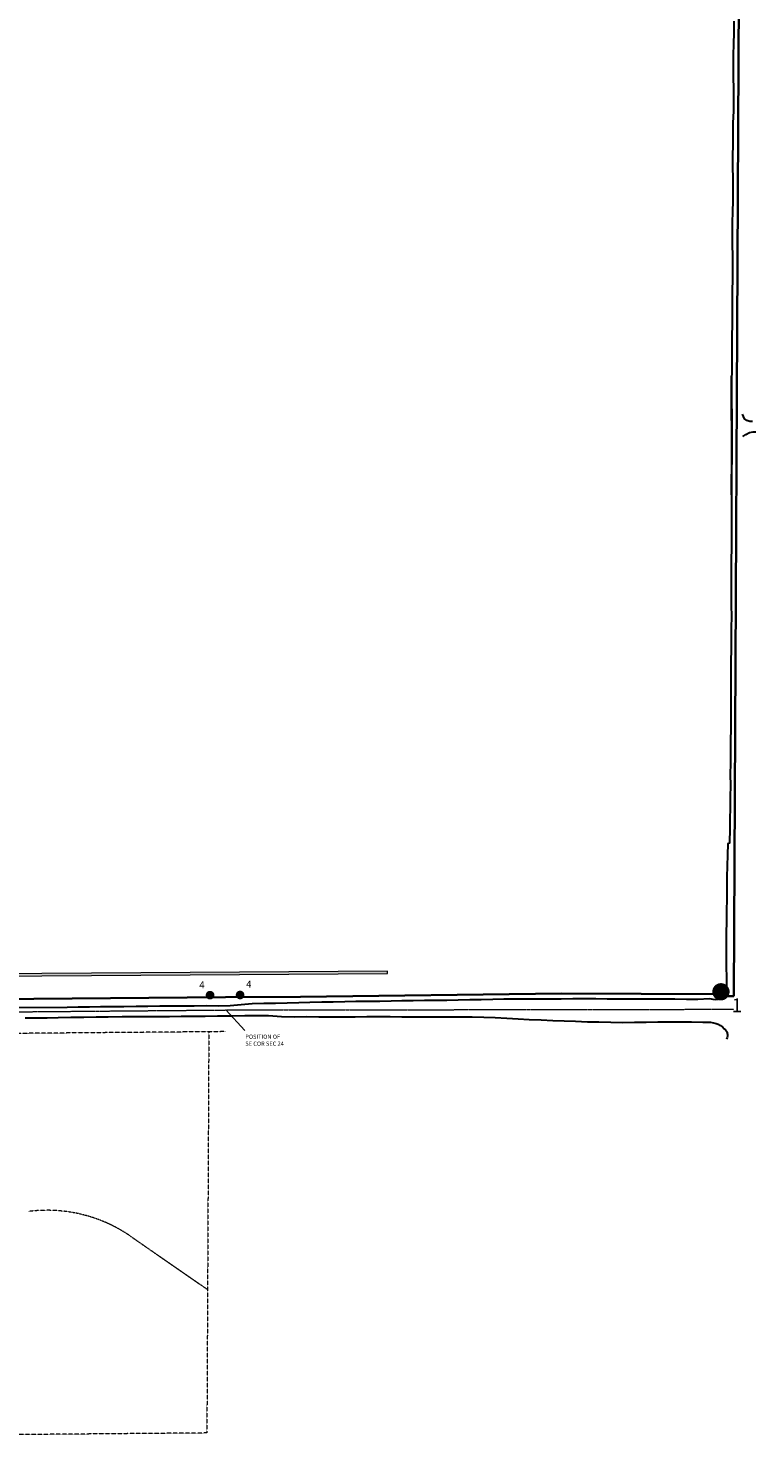
# Model space of a CAD drawing. Extents: x 43412 to 51604, y 43719 to 51717.
# Drawn here: x 49496 to 51177, y 43719 to 46983 of the extents above; entities that cross this region are included whole.
import ezdxf

# ---------------------------------------------------------------- set-up
doc = ezdxf.new("R2010")
doc.units = 0
doc.header["$MEASUREMENT"] = 0
doc.linetypes.add('DASHED2', pattern=[0.375, 0.25, -0.125])
doc.linetypes.add('PHANTOM', pattern=[2.5, 1.25, -0.25, 0.25, -0.25, 0.25, -0.25])
for name, color, linetype, lineweight in [('NES-SL-TRAIL', 3, 'Continuous', 15), ('V-PROP-BNDY-WINSOME', 2, 'Continuous', 35), ('V-PROP-LOT-Adjacent-Final', 167, 'DASHED2', 20), ('V-PROP-LOT-Adjacent-Final-Bison Meadows Sub', 2, 'DASHED2', 20), ('V-PROP-SECT', 144, 'PHANTOM', 18), ('V-PVMT-EDGE-ASPHALT', 1, 'Continuous', 30)]:
    doc.layers.add(name, color=color, linetype=linetype, lineweight=lineweight)
doc.layers.add('V-SURV-MONUMENT-NSYM', color=7, linetype='Continuous')
doc.styles.add('EJTEXT', font='arial.ttf')
doc.styles.add('EJTEXT-080', font='arial.ttf', dxfattribs={"height": 0.08})
doc.styles.add('ROMANS', font='romans.shx')
doc.dimstyles.new('EJ-Annot080', dxfattribs={"dimscale": 0, "dimtxt": 0.08, "dimasz": 0.1, "dimexe": 0.09, "dimexo": 0.0625, "dimgap": 0.045, "dimtad": 0, "dimtih": 1, "dimtoh": 1, "dimzin": 0, "dimdsep": 46, "dimtxsty": 'EJTEXT', "dimcen": 0.06, "dimse1": 1, "dimse2": 1, "dimaunit": 1, "dimadec": 3, "dimazin": 0, "dimtfac": 1, "dimtofl": 0, "dimtmove": 0, "dimatfit": 3, "dimfxl": 1, "dimtolj": 1, "dimtzin": 0, "dimarcsym": 0})

# ---------------------------------------------------------------- blocks, each defined once
blk = doc.blocks.new('PPMON')
at = {"const_width": 0.05, "flags": 128}
blk.add_lwpolyline([(-0.025, 0, 1), (0.025, 0, 1)], format="xyb", close=True, dxfattribs=at)
at = {"color": 2, "style": 'ROMANS'}
blk.add_attdef('#', (0.043, -0.0861), '', height=0.08, dxfattribs=at)
blk = doc.blocks.new('A$C1AB22CE0')
at = {"layer": 'V-SURV-MONUMENT-NSYM'}
ref = blk.add_blockref('PPMON', (0.05, 0.1183), dxfattribs=at)
ref.add_attrib('#', '1', (0.1116, 0), dxfattribs={"layer": '0', "color": 2, "height": 0.08, "style": 'ROMANS'})
blk = doc.blocks.new('49388-XP-FILING 1-BASE')
at = {"layer": 'NES-SL-TRAIL'}
h = blk.add_hatch(dxfattribs=at)
h.set_pattern_fill('AR-SAND', color=253, scale=0.79)
h.set_pattern_definition([(37.5, (48841.9657, 44787.1344), (-0.0497648, 1.5221908), [0, -1.2008, 0, -1.343, 0, -1.28375]), (7.5, (48841.9657, 44787.1344), (1.3981236, 2.2294954), [0, -0.6478, 0, -1.0823, 0, -0.41475]), (327.5, (48840.994, 44787.1344), (2.4601721, 0.0044707), [0, -0.395, 0, -1.422, 0, -1.8565]), (317.5, (48840.994, 44787.1344), (2.37484, 0.6933637), [0, -0.1975, 0, -0.9322, 0, -1.0665])])
edge = h.paths.add_edge_path()
edge.add_line((48842, 44787.1), (50326, 44797.3))
edge.add_line((50326, 44797.3), (50326.1, 44802.3))
edge.add_line((50326.1, 44802.3), (48842, 44792.1))
edge.add_line((48842, 44792.1), (48842, 44787.1))
at = {"layer": 'NES-SL-TRAIL', "color": 253}
blk.add_lwpolyline([(48842, 44787.1), (50326, 44797.3), (50326.1, 44802.3), (48842, 44792.1), (48842, 44787.1)], dxfattribs=at)

msp = doc.modelspace()

# ---------------------------------------------------------------- linework, layer by layer
at = {"layer": 'V-PROP-BNDY-WINSOME'}
for p, q in [((51145.5, 48583), (51126.4, 44744.4)), ((50728.4, 44750.9), (50124.8, 44743)), ((51096.4, 44749.6), (50728.4, 44750.9)), ((49951.7, 44742.7), (44713.5, 44697.4)), ((50124.8, 44743), (49951.7, 44742.7)), ((51096.4, 44744.3), (51096.4, 44749.6)), ((51126.4, 44744.4), (51096.4, 44744.3))]:
    msp.add_line(p, q, dxfattribs=at)
at = {"layer": 'V-PROP-LOT-Adjacent-Final'}
msp.add_line((49952.6, 44662.7), (48106.6, 44646.7), dxfattribs=at)
at = {"layer": 'V-PROP-LOT-Adjacent-Final-Bison Meadows Sub'}
for p, q in [((49913, 44662.4), (49908.5, 43734.6)), ((49732.8, 44189.1), (49910.1, 44066.3)), ((49908.5, 43734.6), (48098.8, 43718.9))]:
    msp.add_line(p, q, dxfattribs=at)
msp.add_arc((49539.3, 43909.5), 340, 55.3047, 97.3511, dxfattribs=at)
at = {"layer": 'V-PROP-SECT'}
for p, q in [((44713.7, 44667.4), (49952, 44712.7)), ((49952, 44712.7), (51126.5, 44714.4))]:
    msp.add_line(p, q, dxfattribs=at)
at = {"layer": 'V-PVMT-EDGE-ASPHALT'}
for points in [[(51125.9, 46999.3, 7379), (51125.9, 46972.6, 7380), (51125.7, 46946.6, 7380.9), (51125, 46921, 7381.6), (51124.8, 46895.6, 7382.2), (51124.9, 46869.8, 7382.8), (51125.2, 46842.9, 7383.2), (51125.4, 46817.3, 7383.6), (51125.1, 46790.8, 7384), (51124.3, 46764.1, 7384.6), (51124, 46738.3, 7385.2), (51123.7, 46713.2, 7385.8), (51123.5, 46687.9, 7386.5), (51123.5, 46662, 7387.3), (51123.6, 46636.5, 7388), (51123.9, 46609.8, 7388.8), (51123.7, 46584.2, 7389.7), (51123.3, 46558.6, 7390.6), (51122.7, 46533.4, 7391.3), (51122.5, 46507.7, 7392), (51122.7, 46482.5, 7392.4), (51122.8, 46455.6, 7392.8), (51122.9, 46428.7, 7393), (51122.9, 46402.4, 7393.1), (51122.7, 46376, 7393.1), (51122.5, 46349.5, 7393.1), (51122.3, 46323.4, 7393.3), (51122.1, 46297.1, 7393.4), (51121.5, 46271.8, 7393.6), (51121.4, 46245.5, 7393.9), (51121.5, 46218.9, 7394.4), (51121.3, 46192.7, 7394.8), (51121, 46167.3, 7395.1), (51120.8, 46141.9, 7395.5), (51121.1, 46116.1, 7395.9), (51121.4, 46090.6, 7396.4), (51121.5, 46064.3, 7396.8), (51121.7, 46039, 7397.2), (51121.7, 46013.4, 7397.6), (51121.4, 45986.9, 7397.9), (51121.1, 45960.6, 7398.4), (51120.7, 45935, 7398.8), (51120.6, 45909, 7399.3), (51120.5, 45882.8, 7399.8), (51120.6, 45857.7, 7400.4), (51120.6, 45832.3, 7401.1), (51120.5, 45807.1, 7401.7), (51120.5, 45779.8, 7402.3), (51120.4, 45754.1, 7402.8), (51120.3, 45728.6, 7403.3), (51120.2, 45703.4, 7403.8), (51120.2, 45676.3, 7404.5), (51120.4, 45649.4, 7404.9), (51120.7, 45622.2, 7405.8), (51120.3, 45597, 7405.9), (51120.2, 45571.5, 7406.3), (51119.9, 45545.7, 7406.8), (51119.6, 45519.9, 7407.3), (51119.3, 45494.3, 7407.9), (51119.3, 45469, 7408.3), (51119.4, 45441.8, 7409), (51119.6, 45416, 7409.6), (51119.4, 45389, 7410.2), (51119, 45363.1, 7410.8), (51118.6, 45336.1, 7411.5), (51118.3, 45309.4, 7412.1), (51118.3, 45283.1, 7412.7), (51118.1, 45257.1, 7413.2), (51118.2, 45231.5, 7413.9), (51118.1, 45205.3, 7414.7), (51117.7, 45179.8, 7415.3), (51117.3, 45154.6, 7416), (51116.9, 45128.5, 7416.5), (51116.3, 45103.2, 7417.1), (51116.2, 45098.2, 7417.3), (51112.1, 45097.3, 7417), (51111.3, 45071.5, 7418.1), (51110.9, 45045.5, 7418.9), (51110.4, 45020.3, 7419.6), (51110.3, 44994.5, 7420.6), (51109.7, 44969, 7420.9), (51109.2, 44942.8, 7421.7), (51109, 44916.5, 7422.7), (51108.8, 44891.4, 7423.6), (51108.4, 44865.6, 7424.6), (51108.2, 44839.3, 7425.7), (51108.8, 44813.3, 7426.8), (51109.3, 44787.2, 7427.7), (51109.3, 44771.6, 7427.9), (51109.3, 44766.3, 7428.1), (51109.3, 44766.3, 7428.1), (51108.7, 44761.7, 7428.3), (51108.7, 44761.7, 7428.3), (51107.6, 44757.6, 7428.4), (51106, 44753.6, 7428.4), (51104, 44749.9, 7428.5), (51104, 44749.9, 7428.5), (51101.6, 44746.3, 7428.5), (51098.8, 44743, 7428.6), (51095.7, 44740.1, 7428.6), (51095.7, 44740.1, 7428.6), (51093.1, 44738.4, 7428.6), (51090.3, 44737.2, 7428.5), (51087.4, 44736.6, 7428.5), (51087.4, 44736.6, 7428.5), (51083.1, 44736.5, 7428.4), (51078.8, 44737, 7428.3), (51074.6, 44738.1, 7428.3), (51074.6, 44738.1, 7428.3), (51069.7, 44738.2, 7428), (51043.2, 44737.2, 7427.7), (51016.5, 44737.1, 7427.2), (50989.8, 44737.4, 7426.6), (50962.5, 44737.5, 7426), (50937.4, 44737.4, 7425.5), (50912.1, 44737.4, 7425), (50886.1, 44737.5, 7424.6), (50858.8, 44737.7, 7423.9), (50833.5, 44738.1, 7423.4), (50807.3, 44738.4, 7423.1), (50781, 44738.3, 7422.6), (50754.2, 44738.2, 7422.2), (50727.2, 44737.8, 7421.9), (50700.1, 44737.6, 7421.6), (50673.3, 44737.5, 7421.5), (50646.7, 44737.6, 7421.3), (50620.5, 44737.6, 7421.2), (50594.7, 44737.5, 7421), (50569.6, 44736.9, 7420.9), (50542.4, 44736.3, 7421.1), (50516.4, 44735.9, 7421.3), (50489.1, 44735.5, 7421.5), (50462.9, 44734.9, 7421.6), (50437, 44734.7, 7421.7), (50411.4, 44734.4, 7421.9), (50385.6, 44734, 7421.9), (50359.4, 44733.6, 7422), (50334.3, 44733.1, 7422.2), (50308, 44732.7, 7422.3), (50280.2, 44732.4, 7422.5), (50253.1, 44732.1, 7422.6), (50227.4, 44731.6, 7422.8), (50200, 44731.1, 7423), (50174.2, 44730.8, 7423.1), (50146.7, 44729.9, 7423.2), (50120.7, 44729.1, 7423.4), (50093.7, 44728.4, 7423.4), (50066.9, 44727.9, 7423.3), (50040, 44727.4, 7423.1), (50013.4, 44726.9, 7422.8), (49987.8, 44724.4, 7422.8), (49962.2, 44722.3, 7423.1), (49934.7, 44721.8, 7423.1), (49906.9, 44722, 7423.1), (49879.5, 44721.8, 7423), (49851.6, 44721.9, 7422.8), (49825.9, 44721.6, 7422.4), (49799.5, 44721.3, 7421.9), (49772.4, 44720.9, 7421.3), (49744.8, 44720.5, 7420.7), (49716.9, 44720.3, 7420), (49688.3, 44720.2, 7419.2), (49662.9, 44719.8, 7418.6), (49637.3, 44719.4, 7418), (49611.4, 44718.9, 7417.5), (49585.7, 44718.5, 7417), (49456.2, 44718, 7416)], [(51121, 45903.6, 7399.5), (51121.2, 45931.5, 7398.9), (51121.3, 45972.6, 7398.1), (51121.5, 46000.5, 7397.7), (51121.4, 46028.1, 7397.3), (51121.7, 46061.1, 7396.9), (51120.9, 46089.5, 7396.4), (51121.1, 46121.9, 7395.9), (51121.1, 46151.3, 7395.3), (51121.2, 46178.8, 7395)], [(51169.2, 46073.3, 7395.8), (51163.5, 46073.9, 7395.9), (51156.4, 46076, 7396.1), (51150.7, 46080, 7396.3), (51146.4, 46090.7, 7396.4)], [(51146.7, 46039.1, 7397.2), (51154, 46043.8, 7396.6), (51162.4, 46048.1, 7396.3), (51171.2, 46049.5, 7396), (51176.9, 46049.7, 7395.8)], [(49488.8, 44694.2, 7416.5), (49514, 44694.4, 7416.5), (49539.3, 44694.9, 7416.6), (49564.5, 44695.2, 7416.9), (49594.5, 44695.8, 7417.4), (49624, 44696.2, 7417.9), (49652.6, 44697.1, 7418.6), (49680.6, 44697.2, 7419.1), (49712.8, 44697.6, 7420), (49740.1, 44697.6, 7420.6), (49767.4, 44697.5, 7421.2), (49794.8, 44697.6, 7421.7), (49822, 44697.9, 7422.3), (49849.3, 44698.2, 7422.6), (49876.7, 44698.4, 7422.8), (49904.5, 44698.7, 7423), (49932.7, 44699, 7423.1), (49966.5, 44699.3, 7423.3), (49996, 44699.6, 7423.3), (50026.1, 44699.9, 7423.4), (50051.2, 44699.6, 7423.6), (50081, 44697.8, 7423.5), (50110.4, 44697.1, 7423.5), (50139.3, 44697.3, 7423.4), (50167.6, 44697.2, 7423.3), (50195.7, 44696.8, 7423.1), (50223.5, 44696.9, 7422.9), (50251, 44697.1, 7422.8), (50278.4, 44697.4, 7422.8), (50305.5, 44697.3, 7422.6), (50332.4, 44697.4, 7422.4), (50358.9, 44697.2, 7422.2), (50385.2, 44697.1, 7422.1), (50411.1, 44697.2, 7421.9), (50436.4, 44697.1, 7421.8), (50465.4, 44696.9, 7421.7), (50493.6, 44696.9, 7421.6), (50521.2, 44696.7, 7421.5), (50548.4, 44696.4, 7421.4), (50575.1, 44695.2, 7421.5), (50601.6, 44693.7, 7421.4), (50627.6, 44692.2, 7421.4), (50653, 44690.9, 7421.6), (50681.2, 44689.6, 7421.8), (50708.2, 44688.7, 7421.8), (50733.8, 44687.7, 7422.1), (50760.5, 44686.6, 7422.6), (50787.8, 44685.7, 7422.7), (50814.1, 44685, 7423.2), (50841.9, 44684.2, 7423.7), (50869.4, 44684.1, 7424.3), (50896.7, 44684.4, 7424.9), (50923.8, 44684.7, 7425.6), (50950.6, 44685.2, 7426.2), (50977.1, 44685.5, 7427.1), (51002.3, 44685.5, 7427.8), (51028.5, 44685.3, 7428.3), (51054.5, 44684.8, 7428.8), (51072.7, 44684.3, 7429.2), (51079, 44683.4, 7429.3), (51085.2, 44681.7, 7429.5), (51085.2, 44681.7, 7429.5), (51090.3, 44679.6, 7429.6), (51095.1, 44676.9, 7429.7), (51095.1, 44676.9, 7429.7), (51099.9, 44673.4, 7429.9), (51104.3, 44669.5, 7430.1), (51104.3, 44669.5, 7430.1), (51107, 44666.6, 7430.2), (51109.3, 44663.5, 7430.4), (51109.3, 44663.5, 7430.4), (51110.5, 44661.2, 7430.4), (51111.2, 44658.7, 7430.5), (51111.5, 44656.2, 7430.5), (51111.5, 44656.2, 7430.5), (51111.4, 44652.5, 7430.6), (51110.7, 44648.9, 7430.7), (51109.6, 44645.4, 7430.8), (51109.6, 44645.4, 7430.8)]]:
    msp.add_polyline3d(points, dxfattribs=at)

# ---------------------------------------------------------------- block references
msp.add_blockref('49388-XP-FILING 1-BASE', (0, 0))
at = {"layer": 'V-SURV-MONUMENT-NSYM'}
ref = msp.add_blockref('PPMON', (49915.9, 44747, 7421.9), dxfattribs=dict(at, xscale=199.9999997904532, yscale=199.9999997904532, zscale=199.9999997904532))
ref.add_attrib('#', '4', (49891, 44762.6, 7421.9), dxfattribs={"layer": '0', "color": 2, "height": 16, "style": 'ROMANS'})
ref = msp.add_blockref('PPMON', (49985.3, 44747.4, 7421.9), dxfattribs=dict(at, xscale=199.9999997904532, yscale=199.9999997904532, zscale=199.9999997904532))
ref.add_attrib('#', '4', (49999.4, 44764.5, 7421.9), dxfattribs={"layer": '0', "color": 2, "height": 16, "style": 'ROMANS'})
at = {"layer": 'V-SURV-MONUMENT-NSYM', "xscale": 399.9999995809064, "yscale": 399.9999995809064, "zscale": 399.9999995809064}
msp.add_blockref('A$C1AB22CE0', (51076.5, 44707.5, 7427.1), dxfattribs=at)

# ---------------------------------------------------------------- texts
at = {"insert": (49997.3, 44655.7), "char_height": 9.6, "width": 118.516, "attachment_point": 1, "style": 'EJTEXT-080'}
msp.add_mtext('POSITION OF\\PSE COR SEC 24', dxfattribs=at)

# ---------------------------------------------------------------- leaders
msp.add_leader([(49952, 44712.7), (49996.6, 44665.2)], dimstyle='EJ-Annot080', override={"dimscale": 0, "dimgap": 0.045, "dimtad": 0})

doc.saveas('drawing.dxf')
